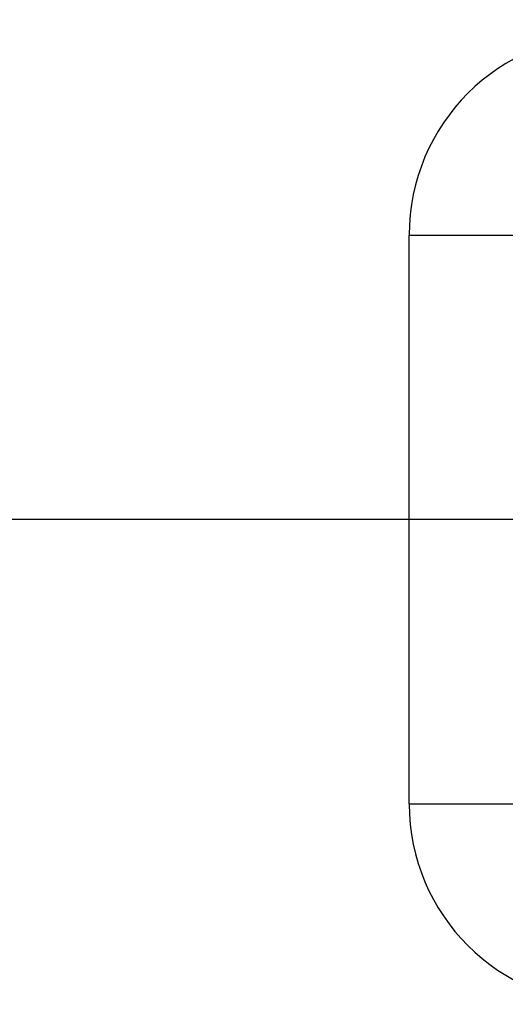
# Model space of a CAD drawing. Units: millimetres. Extents: x 0 to 420, y 0 to 297.
# Drawn here: x 81 to 92, y 192 to 213 of the extents above; entities that cross this region are included whole.
import ezdxf

# ---------------------------------------------------------------- set-up
doc = ezdxf.new("R2010")
doc.units = ezdxf.units.MM
doc.header["$LTSCALE"] = 23.1
doc.linetypes.add('CENTER', pattern=[0.6, 0.375, -0.075, 0.075, -0.075])
doc.layers.get('0').update_dxf_attribs({"linetype": 'CONTINUOUS'})
doc.layers.add('BEZUGSACHSEN', color=7, linetype='CONTINUOUS')
doc.layers.add('ZEICHNUNGSBEMASSUNGEN', color=7, linetype='CONTINUOUS')
doc.styles.get("Standard").update_dxf_attribs({"font": 'txt', "width": 0.7})
doc.dimstyles.new('DIMSTYLE_2', dxfattribs={"dimtxt": 3.5, "dimasz": 3.5, "dimexe": 0.18, "dimexo": 0.0625, "dimgap": 0.09, "dimtad": 1, "dimdec": 1, "dimlfac": 2, "dimdsep": 46, "dimtxsty": 'STANDARD', "dimblk": '_FILLED', "dimblk1": '_FILLED', "dimblk2": '_FILLED', "dimcen": 0.09, "dimclrt": 5, "dimadec": 0, "dimazin": 0, "dimtp": 0.3, "dimtm": 0.3, "dimtfac": 1, "dimtdec": 1, "dimtofl": 0, "dimtmove": 0, "dimatfit": 3, "dimldrblk": '_FILLED', "dimfxl": 1, "dimtolj": 1, "dimarcsym": 0})

# ---------------------------------------------------------------- blocks, each defined once
blk = doc.blocks.new('_FILLED')
at = {"color": 0, "linetype": 'BYBLOCK'}
blk.add_solid([(0, 0), (-1, 0.125), (-1, -0.125)], dxfattribs=at)
blk = doc.blocks.new('*D3')
at = {"layer": 'ZEICHNUNGSBEMASSUNGEN', "color": 2, "linetype": 'CONTINUOUS'}
for p, q in [((110, 230.283), (46.115, 230.283)), ((47.615, 230.283), (47.615, 216.283)), ((47.615, 202.283), (47.615, 216.283)), ((99, 202.283), (46.115, 202.283))]:
    blk.add_line(p, q, dxfattribs=at)
at = {"layer": 'ZEICHNUNGSBEMASSUNGEN', "color": 2, "linetype": 'CONTINUOUS', "xscale": 3.5, "yscale": 3.5, "zscale": 3.5}
for p, rotation in [((47.615, 230.283), 90), ((47.615, 202.283), 270)]:
    blk.add_blockref('_FILLED', p, dxfattribs=dict(at, rotation=rotation))
at = {"layer": 'ZEICHNUNGSBEMASSUNGEN', "color": 5, "linetype": 'CONTINUOUS', "insert": (43.209, 216.283), "char_height": 3.5, "width": 24.5, "attachment_point": 2, "rotation": 90, "line_spacing_factor": 0.9}
blk.add_mtext('\\Q15.0;56{\\Ftxt.shx;\\W1.000000;\\H3.500000; }[2.205]', dxfattribs=at)

msp = doc.modelspace()

# ---------------------------------------------------------------- linework, layer by layer
at = {"color": 7, "linetype": 'CONTINUOUS'}
msp.add_line((89.85, 196.183), (89.85, 208.383), dxfattribs=at)
at = {"color": 9, "linetype": 'CONTINUOUS'}
for p, q in [((89.85, 208.383), (92.45, 208.383)), ((89.85, 196.183), (92.45, 196.183))]:
    msp.add_line(p, q, dxfattribs=at)
at = {"color": 7, "linetype": 'CONTINUOUS'}
for centre, start, end in [((94.15, 208.383), 90, 180), ((94.15, 196.183), 180, 270)]:
    msp.add_arc(centre, 4.3, start, end, dxfattribs=at)
at = {"layer": 'BEZUGSACHSEN', "color": 7, "linetype": 'CENTER'}
msp.add_line((99, 202.283), (90.175, 202.283), dxfattribs=at)

# ---------------------------------------------------------------- dimensions: what is measured, and where the dimension line sits
at = {"layer": 'ZEICHNUNGSBEMASSUNGEN', "color": 2, "linetype": 'CONTINUOUS'}
dim = msp.add_linear_dim(base=(47.615, 202.283), p1=(110, 230.283), p2=(99, 202.283), angle=270, dimstyle='DIMSTYLE_2', dxfattribs=at)
dim.commit()
dim.dimension.update_dxf_attribs({"geometry": '*D3', "text_midpoint": (46.555, 214.775), "dimtype": 160})

doc.saveas('drawing.dxf')
